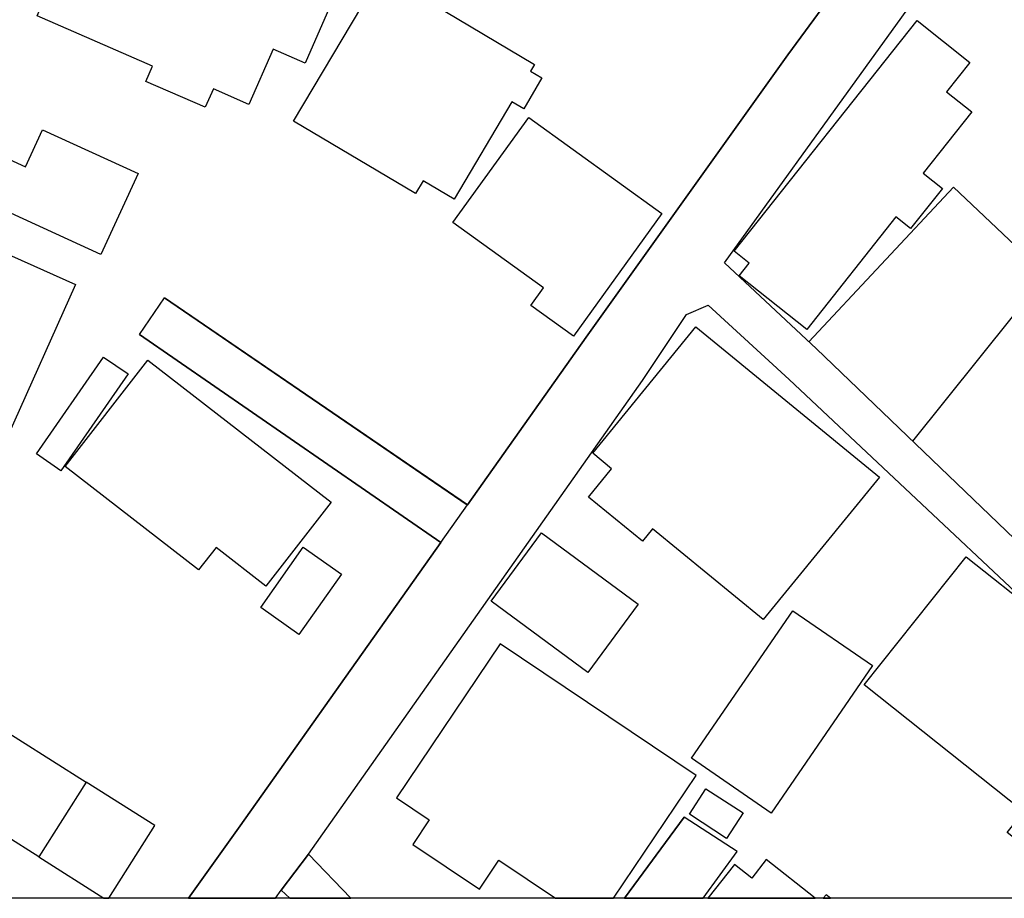
# Model space of a CAD drawing. Extents: x -10 to 410, y -24 to 273.
# Drawn here: x 344 to 376, y 0 to 29 of the extents above; entities that cross this region are included whole.
import ezdxf

# ---------------------------------------------------------------- set-up
doc = ezdxf.new("R2010")
doc.units = 0
for name, color, linetype in [('05_DM_LINE', 7, 'Continuous'), ('06_HOUSE_POLY', 160, 'Continuous'), ('08_ROAD_LINE', 3, 'Continuous'), ('09_ROAD_POLY', 5, 'Continuous'), ('印刷レイアウト', 1, 'Continuous'), ('印刷用フレーム', 1, 'Continuous'), ('背景', 3, 'Continuous')]:
    doc.layers.add(name, color=color, linetype=linetype)

msp = doc.modelspace()

# ---------------------------------------------------------------- linework, layer by layer
at = {"layer": '05_DM_LINE', "color": 253}
for points in [[(373.367735, 14.730884), (377.772979, 20.218921), (374.71339, 23.11349), (369.938143, 18.004414)], [(351.173397, 2.043286), (357.793492, 11.387074), (347.853014, 18.250393)]]:
    msp.add_lwpolyline(points, dxfattribs=at)
at = {"layer": '06_HOUSE_POLY', "color": 255}
for points in [[(354.206459, 30.816724), (354.77111, 30.53147), (353.321758, 27.199718), (352.261358, 27.664461), (351.46623, 25.836149), (350.291452, 26.34809), (350.026869, 25.742442), (348.065921, 26.59028), (348.286751, 27.101877), (344.476131, 28.762069), (346.546289, 33.527669), (348.306044, 32.762169), (348.416631, 33.016073), (352.921438, 31.055124), (353.100928, 31.336244), (354.206459, 30.816724)], [(358.241699, 22.715237), (357.216439, 23.32054), (356.961502, 22.894727), (352.935908, 25.289412), (355.836334, 30.164567), (360.890978, 27.160444), (360.761098, 26.937891), (361.136268, 26.711203), (360.531654, 25.6918), (360.146148, 25.922276), (358.241699, 22.715237)], [(369.871653, 18.41059), (367.641298, 20.179991), (367.971338, 20.602016), (367.475933, 20.996479), (373.511396, 28.605661), (375.251514, 27.223145), (374.480846, 26.254384), (375.315937, 25.590169), (373.711556, 23.566865), (374.350966, 23.062847), (373.301245, 21.742687), (372.815831, 22.129226), (369.871653, 18.41059)], [(362.17152, 18.191827), (360.771088, 19.199517), (361.185878, 19.781738), (358.196913, 21.937679), (360.701842, 25.406546), (365.091238, 22.234646), (362.17152, 18.191827)], [(346.581429, 20.886925), (341.441002, 23.242681), (342.105905, 24.691688), (344.091314, 23.777705), (344.656654, 25.000369), (347.80616, 23.555151), (346.581429, 20.886925)], [(336.861781, 20.785639), (338.025879, 23.348101), (345.741859, 19.894737), (343.506337, 14.902794), (339.256467, 16.801042), (338.80137, 15.789562), (336.821818, 16.680119), (337.456405, 18.109833), (335.961578, 18.777837), (336.861781, 20.785639)], [(368.436081, 8.848039), (364.781868, 11.832525), (364.451828, 11.426004), (362.66658, 12.879145), (363.426223, 13.812766), (362.810929, 14.332286), (366.216406, 18.496373), (372.271162, 13.535436), (368.436081, 8.848039)], [(345.261268, 13.754199), (344.456494, 14.312994), (346.671346, 17.500396), (347.47612, 16.945736), (345.261268, 13.754199)], [(352.026058, 9.945646), (350.386192, 11.223088), (349.806038, 10.480669), (345.406651, 13.894759), (348.131377, 17.402555), (354.176142, 12.711369), (352.026058, 9.945646)], [(362.645909, 7.09793), (359.45644, 9.445763), (361.121455, 11.699544), (364.310924, 9.352056), (362.645909, 7.09793)], [(353.116775, 8.355735), (351.85587, 9.246292), (353.256302, 11.226877), (354.516173, 10.33632), (353.116775, 8.355735)], [(380.935921, 5.711279), (379.241623, 3.58221), (378.926397, 3.180168), (379.791461, 2.492527), (378.181223, 0.461298), (376.481068, 1.812809), (377.031939, 2.50424), (371.770934, 6.687964), (375.13128, 10.914407), (377.516319, 9.015815), (377.231066, 8.656491), (380.935921, 5.711279)], [(368.696875, 2.457387), (366.065856, 4.266062), (369.416555, 9.129159), (372.041374, 7.324618), (368.696875, 2.457387)], [(359.75134, 8.047054), (356.331738, 2.95727), (357.411776, 2.230699), (356.871585, 1.42627), (359.07679, -0.054433), (359.7162, 0.902615), (361.577241, -0.352778), (363.500982, -0.352778), (366.221229, 3.695554)], [(344.531597, 1.012169), (338.971213, 4.531679), (340.531841, 7.000434), (346.091192, 3.480924), (344.531597, 1.012169)], [(346.091192, 3.480924), (344.531597, 1.012169), (346.682026, -0.352778), (346.842567, -0.352778), (348.360821, 2.047076)], [(367.226164, 1.625396), (366.001432, 2.422247), (366.546446, 3.262161), (367.776001, 2.46531), (367.226164, 1.625396)], [(368.06091, 0.316604), (367.491781, 0.762055), (366.613626, -0.352778), (370.15415, -0.352778), (368.536678, 0.922252)], [(370.417011, -0.352778), (370.661613, -0.352778), (370.511062, -0.233922)]]:
    msp.add_lwpolyline(points, close=True, dxfattribs=at)
at = {"layer": '08_ROAD_LINE', "color": 253}
for p, q in [((347.853014, 18.250393), (348.678114, 19.461344)), ((358.67337, 12.629376), (348.678114, 19.461344)), ((347.853014, 18.250393), (357.793492, 11.387074)), ((351.173397, 2.043286), (357.793492, 11.387074)), ((363.864095, -0.352778), (365.828488, 2.324406)), ((367.578597, 1.191659), (365.828488, 2.324406)), ((349.475998, -0.352778), (351.173397, 2.043286)), ((353.428212, 1.105876), (354.823475, -0.352778)), ((366.455151, -0.352778), (367.578597, 1.191659)), ((352.346107, -0.352778), (352.528008, -0.085438)), ((352.528008, -0.085438), (352.818774, -0.352778))]:
    msp.add_line(p, q, dxfattribs=at)
for points in [[(391.348033, 12.461255), (390.242847, 11.500418), (384.897781, 7.414535), (382.923397, 5.98482), (381.683162, 6.88709), (379.753564, 8.656491), (376.732905, 11.504207), (370.192735, 17.769803), (367.157606, 20.609595), (376.458675, 33.515956), (377.843259, 35.468981), (379.07867, 37.121593), (379.242657, 37.344146), (391.277753, 53.254286), (399.647268, 64.255854)], [(358.67337, 12.629376), (362.593199, 18.164266), (369.248435, 27.469124), (374.64311, 34.805111), (376.028038, 36.754346)], [(353.428212, 1.105876), (364.453551, 16.726972), (365.907726, 18.910474), (366.61776, 19.21502), (369.293566, 16.762112), (381.142971, 5.629286), (382.143083, 4.605748), (383.018137, 3.105754), (385.005613, -0.352778)]]:
    msp.add_lwpolyline(points, dxfattribs=at)
at = {"layer": '09_ROAD_POLY', "color": 7}
for points in [[(374.64311, 34.805111), (369.248435, 27.469124), (362.593199, 18.164266), (358.67337, 12.629376), (358.671303, 12.633165), (357.791425, 11.387074), (357.793492, 11.387074), (351.173397, 2.043286), (349.475998, -0.352778), (352.346107, -0.352778), (352.528008, -0.085438), (353.428212, 1.105876), (364.453551, 16.726972), (365.907726, 18.910474), (366.61776, 19.21502), (369.293566, 16.762112), (381.142971, 5.629286)], [(376.732905, 11.504207), (370.192735, 17.769803), (367.157606, 20.609595), (376.458675, 33.515956)]]:
    msp.add_lwpolyline(points, dxfattribs=at)
for points in [[(347.853014, 18.250393), (348.678114, 19.461344), (358.671303, 12.633165), (357.791425, 11.387074), (347.853014, 18.250393)], [(365.828488, 2.324406), (363.864095, -0.352778), (366.455151, -0.352778), (367.578597, 1.191659)], [(352.528008, -0.085438), (352.818774, -0.352778), (354.823475, -0.352778), (353.428212, 1.105876)]]:
    msp.add_lwpolyline(points, close=True, dxfattribs=at)
at = {"layer": '印刷レイアウト', "color": 7}
msp.add_lwpolyline([(399.647269, -0.352433), (-0.353122, -0.352433), (-0.353122, 249.647122), (399.647269, 249.647122)], close=True, dxfattribs=at)
at = {"layer": '印刷用フレーム', "color": 7}
msp.add_lwpolyline([(399.647268, -0.352778), (-0.352778, -0.352778), (-0.352778, 249.647122), (399.647268, 249.647122)], close=True, dxfattribs=at)
msp.add_lwpolyline([(399.647268, -0.352778), (-0.352778, -0.352778), (-0.352778, 249.647122), (399.647268, 249.647122)], close=True, dxfattribs=at)
at = {"layer": '背景', "color": 7}
msp.add_lwpolyline([(399.647268, -0.352778), (-0.352778, -0.352778), (-0.352778, 249.647122), (399.647268, 249.647122)], close=True, dxfattribs=at)

doc.saveas('drawing.dxf')
